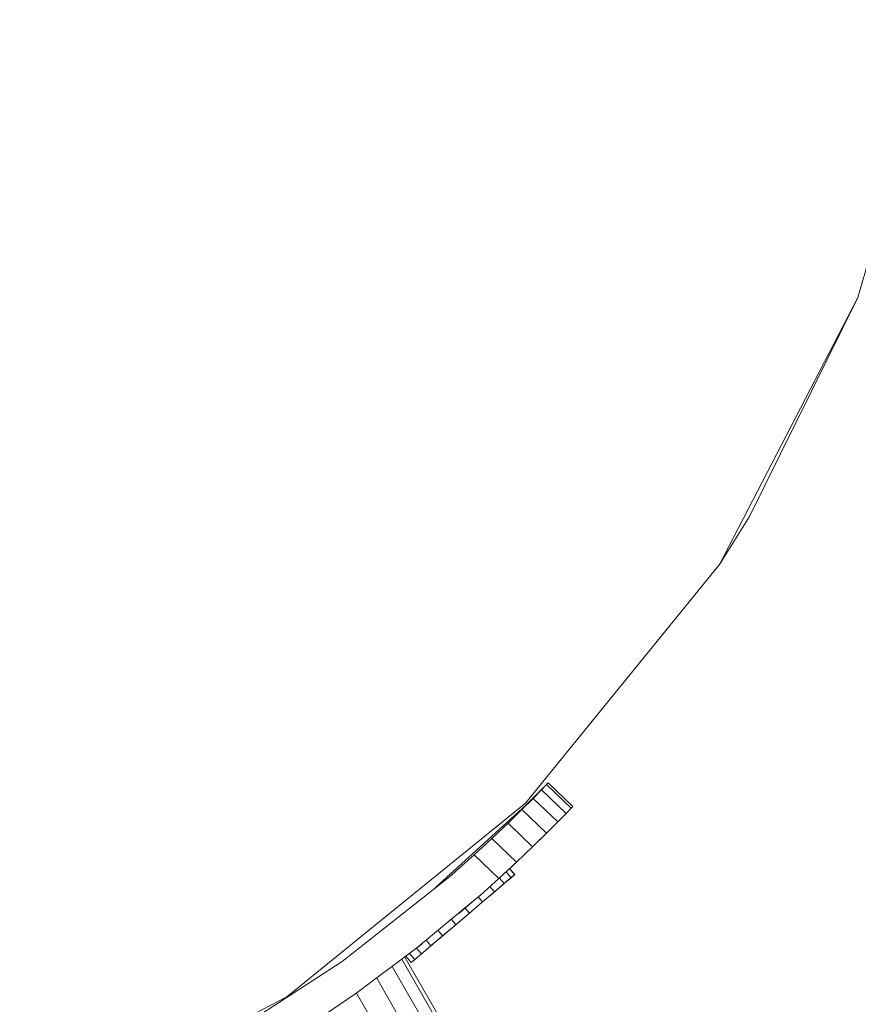
# Model space of a CAD drawing. Units: millimetres. Extents: x 178 to 578302, y 125 to 596964.
# Drawn here: x 3205 to 3303, y 6480 to 6595 of the extents above; entities that cross this region are included whole.
import ezdxf

# ---------------------------------------------------------------- set-up
doc = ezdxf.new("R2010")
doc.units = ezdxf.units.MM
doc.layers.add('Контур', color=7, linetype='Continuous', lineweight=15)

msp = doc.modelspace()

# ---------------------------------------------------------------- linework, layer by layer
at = {"layer": 'Контур'}
for p, q in [((3312.432, 6595.474), (3303.047, 6562.906)), ((3303.047, 6562.906), (3286.789, 6531.571)), ((3290.318, 6537.192), (3303.047, 6562.906)), ((3290.318, 6537.192), (3286.789, 6531.571)), ((3264.042, 6503.603), (3286.789, 6531.571)), ((3266.702, 6505.97), (3263.99, 6503.294)), ((3266.502, 6505.762), (3265.907, 6505.149)), ((3266.702, 6505.97), (3266.502, 6505.762)), ((3269.386, 6502.991), (3266.502, 6505.762)), ((3266.702, 6505.97), (3269.587, 6503.199)), ((3265.907, 6505.149), (3264.935, 6504.158)), ((3268.792, 6502.377), (3265.907, 6505.149)), ((3236.046, 6480.889), (3264.042, 6503.603)), ((3264.935, 6504.158), (3253.435, 6493.648)), ((3264.935, 6504.158), (3263.614, 6502.836)), ((3267.82, 6501.386), (3264.935, 6504.158)), ((3263.614, 6502.836), (3261.986, 6501.245)), ((3266.5, 6500.064), (3263.614, 6502.836)), ((3268.792, 6502.377), (3267.82, 6501.386)), ((3268.792, 6502.377), (3267.82, 6501.386)), ((3269.387, 6502.991), (3268.792, 6502.377)), ((3269.386, 6502.991), (3268.792, 6502.377)), ((3269.386, 6502.991), (3269.587, 6503.199)), ((3269.587, 6503.199), (3269.387, 6502.991)), ((3269.587, 6503.199), (3269.586, 6503.198)), ((3269.587, 6503.199), (3269.587, 6503.199)), ((3261.986, 6501.245), (3260.104, 6499.457)), ((3264.873, 6498.472), (3261.986, 6501.245)), ((3267.82, 6501.386), (3266.5, 6500.064)), ((3267.82, 6501.386), (3266.5, 6500.064)), ((3266.5, 6500.064), (3264.873, 6498.472)), ((3266.5, 6500.064), (3265.102, 6498.696)), ((3258.032, 6497.548), (3260.104, 6499.457)), ((3262.992, 6496.681), (3260.104, 6499.457)), ((3258.032, 6497.548), (3255.846, 6495.599)), ((3258.032, 6497.548), (3260.923, 6494.77)), ((3264.873, 6498.472), (3262.992, 6496.681)), ((3262.992, 6496.681), (3260.923, 6494.77)), ((3262.495, 6496.222), (3262.685, 6496.393)), ((3262.495, 6496.222), (3262.685, 6496.393)), ((3262.835, 6496.536), (3262.685, 6496.393)), ((3255.846, 6495.599), (3255.298, 6495.121)), ((3261.752, 6495.536), (3262.298, 6494.893)), ((3262.164, 6495.916), (3262.724, 6495.256)), ((3262.177, 6495.928), (3262.738, 6495.267)), ((3262.766, 6495.206), (3262.724, 6495.256)), ((3262.78, 6495.218), (3262.738, 6495.267)), ((3255.298, 6495.121), (3242.535, 6485.03)), ((3258.741, 6492.818), (3260.923, 6494.77)), ((3260.39, 6493.188), (3261.529, 6494.156)), ((3260.97, 6494.813), (3261.487, 6494.205)), ((3261.529, 6494.156), (3261.487, 6494.205)), ((3261.529, 6494.156), (3262.339, 6494.844)), ((3262.638, 6495.097), (3261.62, 6494.233)), ((3262.144, 6494.678), (3262.073, 6494.618)), ((3262.144, 6494.678), (3262.076, 6494.621)), ((3262.766, 6495.206), (3262.144, 6494.678)), ((3262.339, 6494.844), (3262.298, 6494.893)), ((3262.339, 6494.844), (3262.766, 6495.206)), ((3262.78, 6495.218), (3262.638, 6495.097)), ((3262.766, 6495.206), (3262.78, 6495.218)), ((3260.39, 6493.188), (3258.955, 6491.97)), ((3259, 6492.008), (3260.39, 6493.188)), ((3260.648, 6493.407), (3259.202, 6492.18)), ((3259.857, 6493.816), (3260.348, 6493.237)), ((3260.382, 6493.181), (3259.976, 6492.837)), ((3261.423, 6494.065), (3259.997, 6492.854)), ((3260.126, 6492.964), (3259.997, 6492.854)), ((3260.39, 6493.188), (3260.348, 6493.237)), ((3260.382, 6493.181), (3260.8, 6493.536)), ((3260.661, 6493.418), (3260.663, 6493.42)), ((3260.663, 6493.42), (3260.674, 6493.429)), ((3260.663, 6493.42), (3260.663, 6493.42)), ((3261.324, 6493.982), (3260.8, 6493.536)), ((3258.219, 6492.361), (3251.284, 6486.607)), ((3256.232, 6490.661), (3258.219, 6492.361)), ((3258.955, 6491.97), (3257.425, 6490.67)), ((3257.454, 6490.695), (3259, 6492.008)), ((3258.219, 6492.361), (3258.741, 6492.818)), ((3258.495, 6492.602), (3258.958, 6492.057)), ((3259, 6492.008), (3258.958, 6492.057)), ((3259.123, 6492.113), (3259.202, 6492.18)), ((3259.669, 6492.576), (3259.907, 6492.778)), ((3259.82, 6492.705), (3259.997, 6492.854)), ((3255.857, 6489.339), (3257.454, 6490.695)), ((3257.425, 6490.67), (3255.891, 6489.367)), ((3257.425, 6490.67), (3255.963, 6489.429)), ((3256.956, 6491.28), (3257.412, 6490.744)), ((3257.454, 6490.695), (3257.412, 6490.744)), ((3255.354, 6489.93), (3255.815, 6489.388)), ((3256.165, 6489.6), (3255.891, 6489.367)), ((3256.165, 6489.6), (3256.315, 6489.728)), ((3253.801, 6488.64), (3254.276, 6488.081)), ((3254.263, 6487.985), (3255.104, 6488.699)), ((3254.318, 6488.032), (3255.857, 6489.339)), ((3255.891, 6489.367), (3254.368, 6488.074)), ((3254.368, 6488.074), (3255.104, 6488.699)), ((3255.005, 6488.615), (3255.151, 6488.739)), ((3255.891, 6489.367), (3255.104, 6488.699)), ((3255.393, 6488.945), (3255.151, 6488.739)), ((3255.963, 6489.429), (3255.34, 6488.9)), ((3255.857, 6489.339), (3255.815, 6489.388)), ((3255.857, 6489.339), (3255.891, 6489.367)), ((3251.965, 6487.148), (3251.284, 6486.607)), ((3252.403, 6487.498), (3252.9, 6486.912)), ((3252.942, 6486.863), (3254.318, 6488.032)), ((3253.532, 6487.364), (3253.027, 6486.935)), ((3253.532, 6487.364), (3253.064, 6486.967)), ((3254.263, 6487.985), (3253.532, 6487.364)), ((3254.368, 6488.074), (3253.828, 6487.616)), ((3254.318, 6488.032), (3254.276, 6488.081)), ((3251.284, 6486.607), (3244.134, 6481.257)), ((3251.253, 6486.584), (3251.781, 6485.962)), ((3251.823, 6485.913), (3252.942, 6486.863)), ((3251.823, 6485.913), (3252.888, 6486.817)), ((3251.902, 6485.98), (3252.052, 6486.107)), ((3252.052, 6486.107), (3252.125, 6486.169)), ((3253.097, 6486.995), (3252.888, 6486.817)), ((3252.942, 6486.863), (3252.9, 6486.912)), ((3253.027, 6486.935), (3252.965, 6486.882)), ((3242.535, 6485.03), (3228.472, 6475.924)), ((5069.408, 3328.688), (3249.509, 6485.279)), ((3250.004, 6485.65), (3249.871, 6485.55)), ((5069.836, 3328.844), (3249.871, 6485.55)), ((3250.004, 6485.65), (3250.595, 6484.954)), ((3250.425, 6485.964), (3250.995, 6485.294)), ((3250.636, 6484.905), (3250.595, 6484.954)), ((3250.636, 6484.905), (3251.036, 6485.245)), ((3251.036, 6485.245), (3250.995, 6485.294)), ((3251.036, 6485.245), (3251.823, 6485.913)), ((3251.823, 6485.913), (3251.781, 6485.962)), ((5068.697, 3327.157), (3248.396, 6484.446)), ((5066.61, 3326.262), (3246.576, 6483.085)), ((3204.691, 6464.67), (3236.046, 6480.889)), ((3244.134, 6481.257), (3236.803, 6476.319)), ((3244.134, 6481.257), (3244.134, 6481.257)), ((5063.907, 3325.055), (3244.202, 6481.308))]:
    msp.add_line(p, q, dxfattribs=at)

doc.saveas('drawing.dxf')
